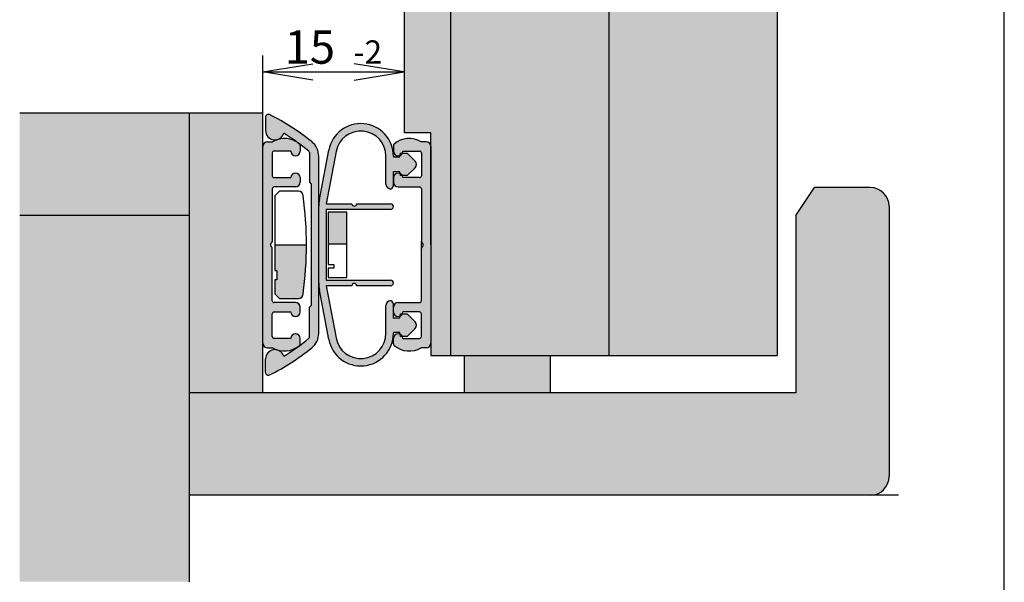
# Model space of a CAD drawing. Units: millimetres. Extents: x 14 to 204, y 10 to 456.
# Drawn here: x 130 to 204, y 50 to 93 of the extents above; entities that cross this region are included whole.
import ezdxf
from ezdxf.enums import TextEntityAlignment as Align
from ezdxf.lldxf.tags import DXFTag

# ---------------------------------------------------------------- set-up
doc = ezdxf.new("R2010")
doc.units = ezdxf.units.MM
for name, color, linetype in [('Default', 7, 'Continuous'), ('DV2_Default', 7, 'Continuous'), ('DV2_Grundebene', 7, 'Continuous'), ('DV2_Standard', 7, 'Continuous'), ('Standard', 7, 'Continuous')]:
    doc.layers.add(name, color=color, linetype=linetype)
doc.styles.add('SEACAD_Arial', font='arial.ttf')
tags = doc.linetypes.add('HIDDEN2', pattern=[4.762499999999999, 3.175, -1.5875]).pattern_tags.tags
tags[6:7] = [DXFTag(74, 4), DXFTag(75, 0), DXFTag(340, '0'), DXFTag(46, 0.0), DXFTag(50, 0.0), DXFTag(44, 0.0), DXFTag(45, 0.0)]
tags[4:5] = [DXFTag(74, 4), DXFTag(75, 0), DXFTag(340, '0'), DXFTag(46, 0.0), DXFTag(50, 0.0), DXFTag(44, 0.0), DXFTag(45, 0.0)]
doc.dimstyles.new('DIN', dxfattribs={"dimtxt": 2.5, "dimasz": 3.75, "dimexe": 1.25, "dimexo": 0, "dimtad": 1, "dimtxsty": 'SEACAD_Arial', "dimblk1": '_SE_OPEN', "dimblk2": '_SE_OPEN', "dimsah": 1, "dimcen": 1.25, "dimadec": 0, "dimazin": 0, "dimtfac": 0.7, "dimtdec": 3, "dimtmove": 0, "dimatfit": 3, "dimfxl": 1, "dimarcsym": 0})

# ---------------------------------------------------------------- blocks, each defined once
blk = doc.blocks.new('SE1')
at = {"layer": 'DV2_Default', "linetype": 'Continuous'}
for points in [[(162.221949773792, 67.53372032152373), (162.221949773792, 112.2853411846267), (158.721949773792, 112.2853411846267), (158.721949773792, 84.24013700318379), (160.723949773792, 84.24013700318378), (160.723949773792, 83.22513700318379), (160.723949773792, 75.84013700318377), (160.723949773792, 67.53372032152373)], [(174.1244064104247, 67.53372032152373), (174.1244064104247, 112.2853411846267), (162.221949773792, 112.2853411846267), (162.221949773792, 67.53372032152373)], [(186.721949773792, 67.53372032152373), (186.721949773792, 112.2853411846267), (174.1244064104247, 112.2853411846267), (174.1244064104247, 67.53372032152373)], [(129.8726233034889, 85.73371960310212), (129.8726233034889, 78.03371960310213), (142.621949773792, 78.03371960310213), (142.621949773792, 85.73371960310212)], [(142.621949773792, 85.73371960310212), (142.621949773792, 64.73371960310212), (148.123949773792, 64.73371960310212), (148.123949773792, 83.22513700318379), (148.123949773792, 85.73371960310212)], [(129.8726233034889, 78.03371960310213), (129.8726233034889, 50.53196618417134), (142.621949773792, 50.53196618417134), (142.621949773792, 78.03371960310213)]]:
    blk.add_hatch(color=7, dxfattribs=at).paths.add_polyline_path(points)
h = blk.add_hatch(color=7, dxfattribs=at)
edge = h.paths.add_edge_path()
edge.add_line((142.621949773792, 57.03371960310212), (193.7235609356302, 57.03371960310213))
edge.add_arc((193.7235609356301, 58.43372032152359), 1.4, 270, 360)
edge.add_line((195.1235609356302, 58.43372032152359), (195.1235609356301, 78.73372032152358))
edge.add_arc((193.7235609356301, 78.73372032152358), 1.4, 0, 90)
edge.add_line((193.7235609356301, 80.13372032152358), (189.5235609356299, 80.1337203215236))
edge.add_line((189.52356093563, 80.1337203215236), (188.12356093563, 78.03372032152359))
edge.add_line((188.12356093563, 78.03372032152359), (188.12356093563, 64.73371960310212))
edge.add_line((188.12356093563, 64.73371960310212), (142.621949773792, 64.73371960310212))
edge.add_line((142.621949773792, 64.73371960310212), (142.621949773792, 57.03371960310212))
at = {"layer": 'DV2_Standard', "linetype": 'Continuous'}
h = blk.add_hatch(color=7, dxfattribs=at)
edge = h.paths.add_edge_path()
edge.add_line((151.6167295248552, 71.1501370031843), (151.6167295248552, 68.92253279137132))
edge.add_arc((151.4767295248552, 68.92253279137134), 0.1400000000000004, 309.5756723460869, 360, ccw=False)
edge.add_arc((140.4167295248446, 82.30333994192179), 17.50000000001291, 302.02540354267114, 309.5756723470821, ccw=False)
edge.add_arc((149.0267295248572, 67.2644303890703), 0.7, 16.78792361895266, 180.0000000000221)
edge.add_line((148.3267295248572, 67.26443038907003), (148.326729524857, 66.25012531056919))
edge.add_arc((148.5367295248569, 66.25012531056916), 0.2100000000001117, 179.9999999999884, 296.8310935927989)
edge.add_arc((140.4167295248441, 82.30333994192141), 18.20000000001318, 296.8310935920521, 308.6821874535357)
edge.add_arc((150.9167295248548, 69.18884414527649), 1.400000000000001, 308.6821874539603, 360)
edge.add_line((152.3167295248549, 69.18884414527649), (152.3167295248548, 82.49142986109142))
edge.add_arc((150.9167295248548, 82.49142986109135), 1.400000000000001, 0, 51.31781254603676)
edge.add_arc((140.4167295248441, 69.37693406444646), 18.20000000001318, 51.31781254646404, 63.16890640794779)
edge.add_arc((148.5367295248569, 85.43014869579832), 0.2100000000001117, 63.16890640720285, 180)
edge.add_line((148.3267295248568, 85.43014869579832), (148.3267295248572, 84.41584361729748))
edge.add_arc((149.0267295248572, 84.41584361729734), 0.7, 179.9999999999744, 343.2120763810536)
edge.add_arc((140.4167295248446, 69.37693406444608), 17.50000000001291, 50.424327652917384, 57.974596457328175, ccw=False)
edge.add_arc((151.4767295248552, 82.75774121499641), 0.1400000000000004, 0, 50.424327653933176, ccw=False)
edge.add_line((151.6167295248552, 82.75774121499641), (151.6167295248552, 80.53013700318346))
edge.add_line((151.6167295248552, 80.53013700318346), (151.7567295248549, 80.39013700318395))
edge.add_line((151.7567295248548, 80.39013700318395), (151.7567295248548, 71.29013700318396))
edge.add_line((151.7567295248548, 71.29013700318396), (151.6167295248552, 71.15013700318428))
h = blk.add_hatch(color=7, dxfattribs=at)
edge = h.paths.add_edge_path()
edge.add_line((152.3720482045803, 72.43399696359398), (153.0660359004182, 68.73828315897974))
edge.add_arc((155.4739497734806, 69.19044549862203), 2.450000000301472, 190.6352506594697, 360)
edge.add_line((157.9239497737821, 69.19044549862203), (157.9239497737821, 69.24264270987963))
edge.add_line((157.9239497737821, 69.24264270987963), (158.4135782191835, 69.2426427098838))
edge.add_line((158.4135782191835, 69.2426427098838), (158.436023342799, 69.11535008838402))
edge.add_arc((158.273949773792, 68.80513700318397), 0.3500000000000003, 26.7447300575746, 62.41478484255822, ccw=False)
edge.add_line((158.5865068923437, 68.96264270988262), (158.9599497737821, 68.96264270988262))
edge.add_line((158.9599497737821, 68.96264270988262), (159.5524624003658, 69.55515533646765))
edge.add_arc((159.3049750269502, 69.80264270988265), 0.3500000000000056, 315.0000000000691, 405.0000000000543)
edge.add_line((159.5524624003652, 70.05013008329817), (158.9599497737802, 70.64264270988197))
edge.add_line((158.9599497737802, 70.64264270988198), (158.5865068923471, 70.64264270988197))
edge.add_arc((158.273949773792, 70.8001484165739), 0.3499999999999979, 297.585215156832, 333.25526994365515, ccw=False)
edge.add_line((158.4360233427957, 70.48993533137212), (158.4135782191819, 70.36264270988195))
edge.add_line((158.4135782191819, 70.36264270988197), (157.9029497737803, 70.36264270988197))
edge.add_line((157.9029497737803, 70.36264270988197), (157.9029497737803, 71.42855304255819))
edge.add_arc((157.6929497736028, 71.42855304255818), 0.2100000001774969, 0, 98.62692652077938)
edge.add_arc((157.7139497734846, 71.2901370031868), 0.3500000000000003, 98.62692652077386, 180)
edge.add_line((157.3639497734846, 71.2901370031868), (157.3639497734846, 69.19044550020645))
edge.add_arc((155.4739497731831, 69.19044550020645), 1.890000000301471, 190.6352507083411, 360, ccw=False)
edge.add_line((153.6164162141933, 68.84163455088526), (152.8803193760706, 72.76159345289204))
edge.add_line((152.8803193760706, 72.76159345289204), (154.8089497737924, 72.76159345289204))
edge.add_arc((154.9839497737924, 72.76159345289204), 0.1750000000000026, 0, 180, ccw=False)
edge.add_line((155.1589497737924, 72.76159345289204), (157.7139497737924, 72.76159345289204))
edge.add_arc((157.7139497737924, 72.97159345306952), 0.2100000001774945, 270, 450)
edge.add_line((157.7139497737924, 73.18159345324702), (152.8839497737924, 73.181593453247))
edge.add_line((152.8839497737924, 73.181593453247), (152.8839497737924, 78.4986805531209))
edge.add_line((152.8839497737924, 78.49868055312089), (157.7139497737924, 78.49868055312089))
edge.add_arc((157.7139497737924, 78.70868055329838), 0.2100000001774927, 270, 450)
edge.add_line((157.7139497737924, 78.91868055347588), (155.1589497737924, 78.9186805534759))
edge.add_arc((154.9839497737924, 78.9186805534759), 0.1750000000000013, 180, 360, ccw=False)
edge.add_line((154.8089497737924, 78.9186805534759), (152.8803193760706, 78.9186805534759))
edge.add_line((152.8803193760706, 78.9186805534759), (153.6164162141933, 82.8386394554825))
edge.add_arc((155.4739497731831, 82.48982850616129), 1.890000000301474, 4.803388264917885e-08, 169.3647492916585, ccw=False)
edge.add_line((157.3639497734846, 82.48982850774577), (157.3639497734846, 80.39013700318114))
edge.add_arc((157.7139497734846, 80.39013700318114), 0.3500000000000004, 180, 261.3730734792219)
edge.add_arc((157.6929497736028, 80.2517209638097), 0.2100000001774951, 261.3730734792194, 360)
edge.add_line((157.9029497737803, 80.2517209638097), (157.9029497737803, 81.31763129648591))
edge.add_line((157.9029497737803, 81.31763129648591), (158.4135782191819, 81.31763129648591))
edge.add_line((158.4135782191819, 81.31763129648591), (158.4360233427957, 81.19033867499576))
edge.add_arc((158.273949773792, 80.88012558979399), 0.3499999999999979, 26.74473005635099, 62.41478484316798, ccw=False)
edge.add_line((158.5865068923471, 81.03763129648597), (158.9599497737802, 81.03763129648596))
edge.add_line((158.9599497737802, 81.03763129648596), (159.5524624003652, 81.63014392306968))
edge.add_arc((159.3049750269502, 81.87763129648519), 0.35000000000004, 314.9999999999408, 404.9999999999227)
edge.add_line((159.5524624003658, 82.12511866990017), (158.959949773782, 82.71763129648517))
edge.add_line((158.959949773782, 82.71763129648517), (158.5865068923437, 82.71763129648517))
edge.add_arc((158.273949773792, 82.87513700318382), 0.3500000000000003, 297.58521515744286, 333.2552699424233, ccw=False)
edge.add_line((158.436023342799, 82.56492391798379), (158.4135782191835, 82.437631296484))
edge.add_line((158.4135782191835, 82.43763129648399), (157.9239497737821, 82.43763129648815))
edge.add_line((157.9239497737821, 82.43763129648815), (157.9239497737821, 82.48982850774576))
edge.add_arc((155.4739497734806, 82.48982850774577), 2.450000000301471, 0, 169.3647493405323)
edge.add_line((153.0660359004182, 82.94199084738798), (152.3720482045803, 79.2462770427739))
edge.add_arc((155.1239497734558, 78.7295200832463), 2.799999999999999, 169.3647493405303, 180)
edge.add_line((152.3239497734558, 78.7295200832463), (152.3239497734558, 72.95075392312161))
edge.add_arc((155.1239497734558, 72.9507539231216), 2.8, 180, 190.6352506594696)
h = blk.add_hatch(color=7, dxfattribs=at)
edge = h.paths.add_edge_path()
edge.add_line((148.963949773792, 70.8001484165739), (150.223949773792, 70.8001484165739))
edge.add_arc((150.573949773792, 70.8001484165739), 0.3499999999999985, 180, 360)
edge.add_line((150.923949773792, 70.8001484165739), (150.923949773792, 71.15014841657391))
edge.add_arc((150.573949773792, 71.15014841657391), 0.35, 0, 90)
edge.add_line((150.573949773792, 71.50014841657391), (148.963949773792, 71.5001484165739))
edge.add_arc((148.963949773792, 71.6401484165739), 0.1399999999999992, 180, 270, ccw=False)
edge.add_line((148.823949773792, 71.6401484165739), (148.823949773792, 75.59764989012432))
edge.add_arc((148.6839497737921, 75.59764989012433), 0.14, 0, 59.99999999999908)
edge.add_arc((148.823949773792, 75.84013700318397), 0.1400000000000001, 119.99999999999511, 240.0000000000049, ccw=False)
edge.add_arc((148.6839497737921, 76.0826241162436), 0.14, 299.9999999999879, 360)
edge.add_line((148.823949773792, 76.0826241162436), (148.823949773792, 80.040125589794))
edge.add_arc((148.963949773792, 80.040125589794), 0.1399999999999992, 90, 180, ccw=False)
edge.add_line((148.963949773792, 80.18012558979402), (150.573949773792, 80.18012558979403))
edge.add_arc((150.573949773792, 80.53012558979403), 0.35, 270, 360)
edge.add_line((150.923949773792, 80.53012558979403), (150.923949773792, 80.88012558979399))
edge.add_arc((150.573949773792, 80.88012558979399), 0.3499999999999985, 0, 180)
edge.add_line((150.223949773792, 80.88012558979399), (148.963949773792, 80.88012558979399))
edge.add_arc((148.963949773792, 81.02012558979398), 0.1400000000000016, 180, 270, ccw=False)
edge.add_line((148.823949773792, 81.02012558979398), (148.823949773792, 82.73513700318384))
edge.add_arc((148.963949773792, 82.73513700318384), 0.1399999999999943, 90, 180, ccw=False)
edge.add_line((148.963949773792, 82.87513700318382), (150.223949773792, 82.87513700318382))
edge.add_arc((150.573949773792, 82.87513700318382), 0.35, 180, 360)
edge.add_line((150.923949773792, 82.87513700318382), (150.923949773792, 83.29062870737512))
edge.add_arc((150.783949773792, 83.29062870737512), 0.1400000000000001, 0, 49.29429316894526)
edge.add_arc((149.733949773792, 82.07013700318392), 1.75, 49.29429316895489, 120.6834171089736)
edge.add_line((148.84093521624, 83.57513700318394), (148.473949773792, 83.57513700318374))
edge.add_arc((148.473949773792, 83.22513700318379), 0.3500000000000003, 90, 180)
edge.add_line((148.123949773792, 83.22513700318379), (148.123949773792, 68.45513700318392))
edge.add_arc((148.473949773792, 68.45513700318392), 0.3500000000000003, 180, 270)
edge.add_line((148.473949773792, 68.10513700318393), (148.8409352162399, 68.10513700318393))
edge.add_arc((149.733949773792, 69.61013700318395), 1.75, 239.3165828910264, 310.7057068310418)
edge.add_arc((150.783949773792, 68.38964529899255), 0.1400000000000001, 310.7057068310547, 360)
edge.add_line((150.923949773792, 68.38964529899255), (150.923949773792, 68.80513700318393))
edge.add_arc((150.573949773792, 68.80513700318397), 0.35, 0, 180)
edge.add_line((150.223949773792, 68.80513700318397), (148.963949773792, 68.80513700318397))
edge.add_arc((148.963949773792, 68.94513700318394), 0.1399999999999943, 180, 270, ccw=False)
edge.add_line((148.823949773792, 68.94513700318394), (148.823949773792, 70.66014841657389))
edge.add_arc((148.963949773792, 70.66014841657388), 0.1400000000000016, 90, 180, ccw=False)
h = blk.add_hatch(color=7, dxfattribs=at)
edge = h.paths.add_edge_path()
edge.add_arc((158.273949773792, 80.88012558979399), 0.3499999999999979, 62.41478484316799, 180)
edge.add_line((157.923949773792, 80.88012558979399), (157.923949773792, 80.53012558979398))
edge.add_arc((158.273949773792, 80.53012558979403), 0.3500000000000003, 180, 270)
edge.add_line((158.273949773792, 80.18012558979403), (159.883949773792, 80.18012558979403))
edge.add_arc((159.8839497737921, 80.040125589794), 0.1399999999999992, 0, 90, ccw=False)
edge.add_line((160.0239497737921, 80.040125589794), (160.023949773792, 76.08262411624358))
edge.add_arc((160.163949773792, 76.0826241162436), 0.1399999999999992, 180, 240.000000000002)
edge.add_arc((160.023949773792, 75.84013700318397), 0.1400000000000005, -60.00000000000489, 60.00000000000489, ccw=False)
edge.add_arc((160.163949773792, 75.59764989012433), 0.1399999999999992, 120.000000000011, 180)
edge.add_line((160.023949773792, 75.59764989012433), (160.023949773792, 71.6401484165739))
edge.add_arc((159.8839497737921, 71.6401484165739), 0.1399999999999992, 270, 360, ccw=False)
edge.add_line((159.8839497737921, 71.5001484165739), (158.273949773792, 71.50014841657391))
edge.add_arc((158.273949773792, 71.15014841657391), 0.3500000000000003, 90, 180)
edge.add_line((157.923949773792, 71.15014841657391), (157.923949773792, 70.8001484165739))
edge.add_arc((158.273949773792, 70.8001484165739), 0.3499999999999979, 180, 297.585215156832)
edge.add_line((158.4360233427957, 70.48993533137212), (158.4629497737803, 70.64264270988195))
edge.add_line((158.4629497737803, 70.64264270988197), (158.5865068923472, 70.64264270988197))
edge.add_arc((158.273949773792, 70.8001484165739), 0.3499999999999979, 333.2552699436552, 360)
edge.add_line((158.623949773792, 70.8001484165739), (159.8839497737921, 70.8001484165739))
edge.add_arc((159.8839497737921, 70.66014841657388), 0.1400000000000016, 0, 90, ccw=False)
edge.add_line((160.0239497737921, 70.66014841657388), (160.023949773792, 68.94513700318396))
edge.add_arc((159.8839497737921, 68.94513700318394), 0.1399999999999943, 270, 360, ccw=False)
edge.add_line((159.8839497737921, 68.80513700318394), (158.623949773792, 68.80513700318397))
edge.add_arc((158.273949773792, 68.80513700318397), 0.3500000000000003, 0, 26.74473005757459)
edge.add_line((158.5865068923437, 68.96264270988262), (158.4629497737821, 68.96264270988262))
edge.add_line((158.4629497737821, 68.96264270988262), (158.436023342799, 69.11535008838402))
edge.add_arc((158.273949773792, 68.80513700318397), 0.3500000000000003, 62.41478484255819, 180)
edge.add_line((157.923949773792, 68.80513700318397), (157.923949773792, 68.38964529899255))
edge.add_arc((158.063949773792, 68.38964529899255), 0.1400000000000003, 180, 229.2942931689452)
edge.add_arc((159.113949773792, 69.61013700318395), 1.749999999999999, 229.2942931689579, 300.6834171089746)
edge.add_line((160.0069643313441, 68.10513700318394), (160.373949773792, 68.10513700318393))
edge.add_arc((160.373949773792, 68.45513700318392), 0.3500000000000003, 270, 360)
edge.add_line((160.723949773792, 68.45513700318392), (160.723949773792, 83.22513700318379))
edge.add_arc((160.3739497737921, 83.22513700318379), 0.3500000000000003, 0, 90)
edge.add_line((160.3739497737921, 83.5751370031838), (160.0069643313442, 83.57513700318376))
edge.add_arc((159.113949773792, 82.07013700318392), 1.749999999999999, 59.31658289102563, 130.7057068310434)
edge.add_arc((158.063949773792, 83.29062870737512), 0.1400000000000003, 130.7057068310548, 180)
edge.add_line((157.923949773792, 83.29062870737512), (157.923949773792, 82.87513700318374))
edge.add_arc((158.273949773792, 82.87513700318382), 0.3500000000000003, 180, 297.5852151574429)
edge.add_line((158.436023342799, 82.56492391798379), (158.4629497737821, 82.7176312964852))
edge.add_line((158.4629497737821, 82.71763129648518), (158.5865068923437, 82.71763129648517))
edge.add_arc((158.273949773792, 82.87513700318382), 0.3500000000000003, 333.2552699424234, 360)
edge.add_line((158.623949773792, 82.87513700318382), (159.883949773792, 82.87513700318382))
edge.add_arc((159.8839497737921, 82.73513700318384), 0.1399999999999943, 0, 90, ccw=False)
edge.add_line((160.0239497737921, 82.73513700318384), (160.023949773792, 81.02012558979389))
edge.add_arc((159.8839497737921, 81.02012558979398), 0.1400000000000016, 270, 360, ccw=False)
edge.add_line((159.8839497737921, 80.88012558979398), (158.623949773792, 80.88012558979399))
edge.add_arc((158.273949773792, 80.88012558979399), 0.3499999999999979, 0, 26.74473005635109)
edge.add_line((158.5865068923471, 81.03763129648597), (158.4629497737803, 81.03763129648596))
edge.add_line((158.4629497737803, 81.03763129648596), (158.4360233427957, 81.19033867499573))
h = blk.add_hatch(color=7, dxfattribs=at)
edge = h.paths.add_edge_path()
edge.add_line((158.5865068923437, 68.96264270988262), (158.4629497737821, 68.96264270988262))
edge.add_line((158.4629497737821, 68.96264270988262), (158.436023342799, 69.11535008838402))
edge.add_arc((158.273949773792, 68.80513700318397), 0.3500000000000003, 62.41478484255819, 180)
edge.add_line((157.923949773792, 68.80513700318397), (157.923949773792, 68.38964529899255))
edge.add_arc((158.063949773792, 68.38964529899255), 0.1400000000000003, 180, 229.2942931689452)
edge.add_arc((159.113949773792, 69.61013700318395), 1.749999999999999, 229.2942931689579, 300.6834171089746)
edge.add_line((160.0069643313441, 68.10513700318394), (160.373949773792, 68.10513700318393))
edge.add_arc((160.373949773792, 68.45513700318392), 0.3500000000000003, 270, 360)
edge.add_line((160.723949773792, 68.45513700318392), (160.723949773792, 83.22513700318379))
edge.add_arc((160.3739497737921, 83.22513700318379), 0.3500000000000003, 0, 90)
edge.add_line((160.3739497737921, 83.5751370031838), (160.0069643313442, 83.57513700318376))
edge.add_arc((159.113949773792, 82.07013700318392), 1.749999999999999, 59.31658289102563, 130.7057068310434)
edge.add_arc((158.063949773792, 83.29062870737512), 0.1400000000000003, 130.7057068310548, 180)
edge.add_line((157.923949773792, 83.29062870737512), (157.923949773792, 82.87513700318374))
edge.add_arc((158.273949773792, 82.87513700318382), 0.3500000000000003, 180, 297.5852151574429)
edge.add_line((158.436023342799, 82.56492391798379), (158.4629497737821, 82.7176312964852))
edge.add_line((158.4629497737821, 82.71763129648518), (158.5865068923437, 82.71763129648517))
edge.add_arc((158.273949773792, 82.87513700318382), 0.3500000000000003, 333.2552699424234, 360)
edge.add_line((158.623949773792, 82.87513700318382), (159.883949773792, 82.87513700318382))
edge.add_arc((159.8839497737921, 82.73513700318384), 0.1399999999999943, 0, 90, ccw=False)
edge.add_line((160.0239497737921, 82.73513700318384), (160.023949773792, 81.02012558979389))
edge.add_arc((159.8839497737921, 81.02012558979398), 0.1400000000000016, 270, 360, ccw=False)
edge.add_line((159.8839497737921, 80.88012558979398), (158.623949773792, 80.88012558979399))
edge.add_arc((158.273949773792, 80.88012558979399), 0.3499999999999979, 0, 26.74473005635109)
edge.add_line((158.5865068923471, 81.03763129648597), (158.4629497737803, 81.03763129648596))
edge.add_line((158.4629497737803, 81.03763129648596), (158.4360233427957, 81.19033867499573))
edge.add_arc((158.273949773792, 80.88012558979399), 0.3499999999999979, 62.41478484316799, 180)
edge.add_line((157.923949773792, 80.88012558979399), (157.923949773792, 80.53012558979398))
edge.add_arc((158.273949773792, 80.53012558979403), 0.3500000000000003, 180, 270)
edge.add_line((158.273949773792, 80.18012558979403), (159.883949773792, 80.18012558979403))
edge.add_arc((159.8839497737921, 80.040125589794), 0.1399999999999992, 0, 90, ccw=False)
edge.add_line((160.0239497737921, 80.040125589794), (160.023949773792, 76.08262411624358))
edge.add_arc((160.163949773792, 76.0826241162436), 0.1399999999999992, 180, 240.000000000002)
edge.add_arc((160.023949773792, 75.84013700318397), 0.1400000000000005, -60.00000000000489, 60.00000000000489, ccw=False)
edge.add_arc((160.163949773792, 75.59764989012433), 0.1399999999999992, 120.000000000011, 180)
edge.add_line((160.023949773792, 75.59764989012433), (160.023949773792, 71.6401484165739))
edge.add_arc((159.8839497737921, 71.6401484165739), 0.1399999999999992, 270, 360, ccw=False)
edge.add_line((159.8839497737921, 71.5001484165739), (158.273949773792, 71.50014841657391))
edge.add_arc((158.273949773792, 71.15014841657391), 0.3500000000000003, 90, 180)
edge.add_line((157.923949773792, 71.15014841657391), (157.923949773792, 70.8001484165739))
edge.add_arc((158.273949773792, 70.8001484165739), 0.3499999999999979, 180, 297.585215156832)
edge.add_line((158.4360233427957, 70.48993533137212), (158.4629497737803, 70.64264270988195))
edge.add_line((158.4629497737803, 70.64264270988197), (158.5865068923472, 70.64264270988197))
edge.add_arc((158.273949773792, 70.8001484165739), 0.3499999999999979, 333.2552699436552, 360)
edge.add_line((158.623949773792, 70.8001484165739), (159.8839497737921, 70.8001484165739))
edge.add_arc((159.8839497737921, 70.66014841657388), 0.1400000000000016, 0, 90, ccw=False)
edge.add_line((160.0239497737921, 70.66014841657388), (160.023949773792, 68.94513700318396))
edge.add_arc((159.8839497737921, 68.94513700318394), 0.1399999999999943, 270, 360, ccw=False)
edge.add_line((159.8839497737921, 68.80513700318394), (158.623949773792, 68.80513700318397))
edge.add_arc((158.273949773792, 68.80513700318397), 0.3500000000000003, 0, 26.74473005757459)
h = blk.add_hatch(color=7, dxfattribs=at)
edge = h.paths.add_edge_path()
edge.add_line((158.4629497737821, 82.71763129648517), (158.436023342799, 82.56492391798378))
edge.add_arc((158.273949773792, 82.87513700318382), 0.3500000000000003, 297.5852151574429, 333.2552699424234)
edge.add_line((158.5865068923437, 82.71763129648517), (158.4629497737821, 82.71763129648517))
h = blk.add_hatch(color=7, dxfattribs=at)
edge = h.paths.add_edge_path()
edge.add_arc((158.273949773792, 80.88012558979399), 0.3499999999999979, 26.74473005635109, 62.41478484316799)
edge.add_line((158.4360233427957, 81.19033867499577), (158.4629497737803, 81.03763129648598))
edge.add_line((158.4629497737803, 81.03763129648597), (158.5865068923471, 81.03763129648596))
blk.add_hatch(color=7, dxfattribs=at).paths.add_polyline_path([(154.4239497737924, 75.8944731245852), (154.4239497737924, 78.290137003184), (153.0239497737924, 78.290137003184), (153.0239497737924, 75.89447312458519)])
h = blk.add_hatch(color=7, dxfattribs=at)
edge = h.paths.add_edge_path()
edge.add_arc((123.4039841404041, 76.00779826322938), 27.99999999999999, 352.111953092895, 359.6569158824428)
edge.add_line((151.4034821646966, 75.84013673621051), (149.033949773792, 75.8401367362106))
edge.add_line((149.033949773792, 75.8401367362106), (149.033949773792, 73.91513700318394))
edge.add_line((149.033949773792, 73.91513700318394), (149.173949773792, 73.91513700318394))
edge.add_line((149.173949773792, 73.91513700318394), (149.173949773792, 73.21513700318394))
edge.add_line((149.173949773792, 73.21513700318394), (149.033949773792, 73.21513700318394))
edge.add_line((149.033949773792, 73.21513700318394), (149.033949773792, 72.16513700318394))
edge.add_line((149.033949773792, 72.16513700318394), (149.383949773792, 71.81513700318393))
edge.add_line((149.383949773792, 71.81513700318393), (150.789051373792, 71.81513700318393))
edge.add_arc((150.789051373792, 72.16513700318394), 0.3500000000000003, 270, 360)
h = blk.add_hatch(color=7, dxfattribs=at)
edge = h.paths.add_edge_path()
edge.add_line((158.5865068923471, 70.64264270988197), (158.4629497737803, 70.64264270988197))
edge.add_line((158.4629497737803, 70.64264270988197), (158.4360233427957, 70.48993533137212))
edge.add_arc((158.273949773792, 70.8001484165739), 0.3499999999999979, 297.585215156832, 333.2552699436552)
h = blk.add_hatch(color=7, dxfattribs=at)
edge = h.paths.add_edge_path()
edge.add_line((158.436023342799, 69.11535008838402), (158.4629497737821, 68.96264270988263))
edge.add_line((158.4629497737821, 68.96264270988262), (158.5865068923437, 68.96264270988262))
edge.add_arc((158.273949773792, 68.80513700318397), 0.3500000000000003, 26.74473005757459, 62.41478484255819)
h = blk.add_hatch(color=7, dxfattribs=at)
edge = h.paths.add_edge_path()
edge.add_line((158.436023342799, 69.11535008838402), (158.4629497737821, 68.96264270988263))
edge.add_line((158.4629497737821, 68.96264270988262), (158.5865068923437, 68.96264270988262))
edge.add_arc((158.273949773792, 68.80513700318397), 0.3500000000000003, 26.74473005757459, 62.41478484255819)
h = blk.add_hatch(color=7, dxfattribs=at)
edge = h.paths.add_edge_path()
edge.add_line((163.236949773792, 64.73371960310212), (169.676949773792, 64.73371960310212))
edge.add_line((169.676949773792, 64.73371960310212), (169.676949773792, 67.53372032152373))
edge.add_line((169.676949773792, 67.53372032152373), (163.236949773792, 67.53372032152373))
edge.add_line((163.236949773792, 67.53372032152373), (163.236949773792, 64.73372032152359))
at = {"layer": 'DV2_Default', "color": 7, "linetype": 'HIDDEN2'}
for p, q in [((162.221949773792, 67.53372032152373), (162.221949773792, 112.2853411846267)), ((174.1244064104247, 67.53372032152373), (174.1244064104247, 112.2853411846267))]:
    blk.add_line(p, q, dxfattribs=at)
at = {"layer": 'DV2_Default', "color": 7, "linetype": 'Continuous'}
for p, q in [((148.123949773792, 85.73371960310212), (129.8726233034889, 85.73371960310212)), ((142.621949773792, 50.53196618417132), (142.621949773792, 85.73371960310212)), ((160.723949773792, 84.24013700318378), (158.721949773792, 84.24013700318379)), ((160.723949773792, 75.84013700318377), (160.723949773792, 84.24013700318378)), ((188.12356093563, 78.03372032152359), (189.52356093563, 80.1337203215236)), ((193.7235609356301, 80.1337203215236), (189.52356093563, 80.1337203215236)), ((195.1235609356301, 78.73372032152358), (195.1235609356302, 58.43372032152359)), ((142.621949773792, 78.03371960310213), (129.8726233034889, 78.03371960310213)), ((188.12356093563, 78.03372032152359), (188.12356093563, 64.73371960310212)), ((163.236949773792, 67.53372032152373), (163.236949773792, 64.73372032152359)), ((169.676949773792, 67.53372032152373), (169.676949773792, 64.73372032152359)), ((188.12356093563, 64.73371960310212), (142.621949773792, 64.73371960310212)), ((195.8235609356302, 57.03371960310213), (142.621949773792, 57.03371960310213))]:
    blk.add_line(p, q, dxfattribs=at)
for centre, start, end in [((193.7235609356301, 78.73372032152358), 0, 90), ((193.7235609356301, 58.43372032152359), 270, 0)]:
    blk.add_arc(centre, 1.4, start, end, dxfattribs=at)
at = {"layer": 'DV2_Grundebene', "color": 7, "linetype": 'Continuous'}
for p, q in [((158.721949773792, 112.2853411846267), (158.721949773792, 84.2401370031838)), ((186.721949773792, 112.2853411846267), (186.721949773792, 67.53372032152373)), ((160.723949773792, 67.53372032152373), (186.721949773792, 67.53372032152373)), ((163.2729596540861, 67.53372032152373), (176.5729596540861, 67.53372032152373)), ((163.2729596540861, 67.53372032152373), (176.5729596540861, 67.53372032152373))]:
    blk.add_line(p, q, dxfattribs=at)
at = {"layer": 'DV2_Standard', "color": 7, "linetype": 'Continuous'}
for p, q in [((148.123949773792, 64.73372032152359), (148.123949773792, 85.73371960310212)), ((148.326729524857, 85.43014869579832), (148.3267295248572, 84.4158436172975)), ((148.473949773792, 83.57513700318376), (148.84093521624, 83.57513700318376)), ((160.3739497737921, 83.57513700318376), (160.0069643313441, 83.57513700318376)), ((150.223949773792, 82.87513700318382), (148.963949773792, 82.87513700318382)), ((150.923949773792, 83.29062870737512), (150.923949773792, 82.87513700318375)), ((152.3720482045803, 79.24627704277391), (153.0660359004182, 82.94199084738815)), ((153.6164162141933, 82.8386394554825), (152.8803193760706, 78.91868055347572)), ((157.923949773792, 83.29062870737512), (157.923949773792, 82.87513700318375)), ((158.623949773792, 82.87513700318382), (159.883949773792, 82.87513700318382)), ((160.723949773792, 83.22513700318379), (160.723949773792, 67.53372032152373)), ((148.823949773792, 82.73513700318384), (148.823949773792, 81.02012558979388)), ((151.6167295248552, 82.75774121499641), (151.6167295248552, 80.53013700318344)), ((152.3167295248548, 69.18884414527649), (152.3167295248548, 82.49142986109142)), ((157.3639497734846, 80.39013700318114), (157.3639497734846, 82.48982850774588)), ((157.9239497737821, 82.48982850774577), (157.9239497737821, 82.43763129648818)), ((157.9239497737821, 82.43763129648815), (158.4135782191835, 82.43763129648397)), ((158.4135782191835, 82.43763129648404), (158.4629497737821, 82.71763129648522)), ((158.4629497737821, 82.71763129648517), (158.959949773782, 82.71763129648517)), ((158.959949773782, 82.71763129648517), (159.5524624003658, 82.12511866990017)), ((160.023949773792, 82.73513700318384), (160.023949773792, 81.02012558979388)), ((158.4135782191819, 81.31763129648591), (157.9029497737802, 81.31763129648591)), ((157.9029497737803, 81.31763129648591), (157.9029497737803, 80.25172096380969)), ((158.4629497737803, 81.03763129648596), (158.4135782191819, 81.31763129648596)), ((159.5524624003652, 81.6301439230697), (158.9599497737802, 81.03763129648593)), ((148.963949773792, 80.88012558979399), (150.223949773792, 80.88012558979399)), ((150.923949773792, 80.88012558979399), (150.923949773792, 80.530125589794)), ((157.923949773792, 80.88012558979399), (157.923949773792, 80.530125589794)), ((158.9599497737802, 81.03763129648596), (158.4629497737803, 81.03763129648596)), ((159.8839497737921, 80.88012558979399), (158.623949773792, 80.88012558979399)), ((148.823949773792, 80.040125589794), (148.823949773792, 76.08262411624358)), ((150.573949773792, 80.18012558979403), (148.963949773792, 80.18012558979403)), ((149.383949773792, 79.86513700318396), (149.033949773792, 79.51513700318397)), ((150.789051373792, 79.86513700318396), (149.383949773792, 79.86513700318396)), ((151.6167295248552, 80.53013700318361), (151.7567295248548, 80.39013700318395)), ((151.7567295248548, 80.39013700318397), (151.7567295248548, 71.29013700318396)), ((158.273949773792, 80.18012558979403), (159.883949773792, 80.18012558979403)), ((160.023949773792, 80.040125589794), (160.023949773792, 76.08262411624358)), ((149.033949773792, 79.51513700318395), (149.033949773792, 73.91513700318394)), ((152.3239497734558, 72.9507539231216), (152.3239497734558, 78.7295200832463)), ((152.8803193760706, 78.9186805534759), (154.8089497737924, 78.9186805534759)), ((157.7139497737924, 78.49868055312089), (152.8839497737924, 78.49868055312089)), ((152.8839497737924, 78.49868055312089), (152.8839497737924, 73.181593453247)), ((155.1589497737924, 78.9186805534759), (157.7139497737924, 78.9186805534759)), ((153.0239497737924, 78.290137003184), (153.0239497737924, 74.370137003184)), ((154.4239497737924, 78.290137003184), (153.0239497737924, 78.290137003184)), ((154.4239497737924, 73.39013700318401), (154.4239497737924, 78.29013700318401)), ((148.823949773792, 71.6401484165739), (148.823949773792, 75.59764989012432)), ((149.033949773792, 75.8401367362106), (151.4034821646966, 75.8401367362106)), ((152.3239497734558, 75.89447312458519), (152.3167295248548, 75.89447312458519)), ((154.4239497737924, 75.89447312458519), (153.0239497737924, 75.89447312458519)), ((160.023949773792, 75.59764989012433), (160.023949773792, 76.08262411624362)), ((160.023949773792, 71.6401484165739), (160.023949773792, 75.59764989012432)), ((149.033949773792, 73.91513700318394), (149.173949773792, 73.91513700318394)), ((149.173949773792, 73.91513700318394), (149.173949773792, 73.21513700318394)), ((153.0239497737924, 74.37013700318401), (153.4439497737924, 74.37013700318401)), ((153.0239497737924, 74.09013700318401), (153.0239497737924, 73.39013700318401)), ((153.4439497737924, 74.09013700318401), (153.0239497737923, 74.09013700318401)), ((153.4439497737924, 74.37013700318401), (153.4439497737924, 74.09013700318401)), ((149.173949773792, 73.21513700318394), (149.033949773792, 73.21513700318394)), ((149.033949773792, 73.21513700318394), (149.033949773792, 72.16513700318394)), ((152.8839497737924, 73.181593453247), (157.7139497737924, 73.181593453247)), ((153.0239497737924, 73.39013700318401), (154.4239497737924, 73.39013700318401)), ((153.0660359004182, 68.73828315897973), (152.3720482045803, 72.43399696359397)), ((154.8089497737924, 72.76159345289204), (152.8803193760706, 72.76159345289204)), ((152.8803193760706, 72.76159345289204), (153.6164162141933, 68.84163455088527)), ((157.7139497737924, 72.76159345289204), (155.1589497737924, 72.76159345289204)), ((149.033949773792, 72.16513700318394), (149.383949773792, 71.81513700318395)), ((149.383949773792, 71.81513700318393), (150.789051373792, 71.81513700318393)), ((150.573949773792, 71.5001484165739), (148.963949773792, 71.5001484165739)), ((150.923949773792, 70.8001484165739), (150.923949773792, 71.1501484165739)), ((151.6167295248552, 71.15013700318428), (151.7567295248548, 71.29013700318394)), ((151.6167295248552, 68.92253279137134), (151.6167295248552, 71.15013700318431)), ((157.3639497734846, 69.19044550020645), (157.3639497734846, 71.29013700318677)), ((157.9029497737803, 71.42855304255818), (157.9029497737803, 70.36264270988195)), ((157.923949773792, 70.8001484165739), (157.923949773792, 71.1501484165739)), ((158.273949773792, 71.5001484165739), (159.883949773792, 71.5001484165739)), ((148.823949773792, 68.94513700318394), (148.823949773792, 70.6601484165739)), ((148.963949773792, 70.8001484165739), (150.223949773792, 70.8001484165739)), ((157.9029497737803, 70.36264270988197), (158.4135782191819, 70.36264270988197)), ((158.4135782191819, 70.36264270988197), (158.4629497737803, 70.64264270988197)), ((158.4629497737803, 70.64264270988197), (158.9599497737802, 70.64264270988197)), ((159.8839497737921, 70.8001484165739), (158.623949773792, 70.8001484165739)), ((158.9599497737802, 70.64264270988197), (159.5524624003652, 70.0501300832982)), ((160.023949773792, 68.94513700318394), (160.023949773792, 70.6601484165739)), ((159.5524624003658, 69.55515533646765), (158.9599497737821, 68.96264270988262)), ((150.223949773792, 68.80513700318397), (148.963949773792, 68.80513700318397)), ((150.923949773792, 68.38964529899255), (150.923949773792, 68.80513700318392)), ((158.4135782191835, 69.2426427098838), (157.9239497737821, 69.24264270987963)), ((157.9239497737821, 69.24264270987963), (157.9239497737821, 69.19044549862204)), ((157.923949773792, 68.38964529899255), (157.923949773792, 68.80513700318392)), ((158.4629497737821, 68.96264270988262), (158.4135782191835, 69.2426427098838)), ((158.959949773782, 68.96264270988262), (158.4629497737821, 68.96264270988262)), ((158.623949773792, 68.80513700318397), (159.883949773792, 68.80513700318397)), ((148.473949773792, 68.10513700318393), (148.8409352162399, 68.10513700318393)), ((160.373949773792, 68.10513700318393), (160.0069643313441, 68.10513700318393)), ((148.326729524857, 66.2501253105692), (148.3267295248572, 67.26443038907003))]:
    blk.add_line(p, q, dxfattribs=at)
for centre, radius, start, end in [((148.5367295248569, 85.43014869579832), 0.2100000000001117, 63.16890640720285, 180), ((140.4167295248441, 69.37693406444646), 18.20000000001318, 51.31781254646404, 63.16890640794779), ((149.0267295248572, 84.41584361729734), 0.7, 179.9999999999744, 343.2120763810536), ((155.4739497734806, 82.48982850774577), 2.450000000301471, 0, 169.3647493405323), ((155.4739497731831, 82.48982850616129), 1.890000000301474, 4.803392823768056e-08, 169.3647492916585), ((148.473949773792, 83.22513700318379), 0.3500000000000003, 90, 180), ((149.733949773792, 82.07013700318392), 1.75, 49.29429316895489, 120.6834171089736), ((140.4167295248446, 69.37693406444608), 17.50000000001291, 50.4243276529174, 57.9745964573282), ((150.9167295248548, 82.49142986109135), 1.400000000000001, 0, 51.31781254603676), ((159.113949773792, 82.07013700318392), 1.749999999999999, 59.31658289102563, 130.7057068310434), ((160.3739497737921, 83.22513700318379), 0.3500000000000003, 0, 90), ((148.963949773792, 82.73513700318384), 0.1399999999999943, 90, 180), ((150.573949773792, 82.87513700318382), 0.35, 180, 0), ((150.783949773792, 83.29062870737512), 0.1400000000000001, 0, 49.29429316894526), ((151.4767295248552, 82.75774121499641), 0.1400000000000004, 0, 50.42432765393315), ((158.063949773792, 83.29062870737512), 0.1400000000000003, 130.7057068310548, 180), ((158.273949773792, 82.87513700318382), 0.3500000000000003, 180, 0), ((159.8839497737921, 82.73513700318384), 0.1399999999999943, 0, 90), ((159.3049750269502, 81.87763129648519), 0.35000000000004, 314.9999999999408, 44.99999999992269), ((148.963949773792, 81.02012558979398), 0.1400000000000016, 180, 270), ((150.573949773792, 80.88012558979399), 0.3499999999999985, 0, 180), ((158.273949773792, 80.88012558979399), 0.3499999999999979, 0, 180), ((159.8839497737921, 81.02012558979398), 0.1400000000000016, 270, 0), ((148.963949773792, 80.040125589794), 0.1399999999999992, 90, 180), ((150.573949773792, 80.53012558979403), 0.35, 270, 0), ((150.789051373792, 79.51513700318395), 0.3499999999999784, 0, 90), ((157.7139497734846, 80.39013700318114), 0.3500000000000004, 180, 261.3730734792219), ((157.6929497736028, 80.2517209638097), 0.2100000001774951, 261.3730734792194, 0), ((158.273949773792, 80.53012558979403), 0.3500000000000003, 180, 270), ((159.8839497737921, 80.040125589794), 0.1399999999999992, 0, 90), ((123.4039841381251, 75.67247558979403), 27.99999999999999, 0.3430833387250917, 7.88804687312394), ((155.1239497734558, 78.7295200832463), 2.799999999999999, 169.3647493405303, 180), ((154.9839497737924, 78.9186805534759), 0.1750000000000013, 180, 0), ((157.7139497737924, 78.70868055329838), 0.2100000001774927, 270, 90), ((148.823949773792, 75.84013700318397), 0.1400000000000001, 119.9999999999951, 240.0000000000049), ((148.6839497737921, 76.0826241162436), 0.14, 299.9999999999879, 0), ((148.6839497737921, 75.59764989012433), 0.14, 0, 59.99999999999908), ((123.4039841404041, 76.00779826322938), 27.99999999999999, 352.111953092895, 359.6569158824428), ((160.163949773792, 76.0826241162436), 0.1399999999999992, 180, 240.000000000002), ((160.163949773792, 75.59764989012433), 0.1399999999999992, 120.000000000011, 180), ((160.023949773792, 75.84013700318397), 0.1400000000000005, 299.9999999999951, 60.00000000000491), ((157.7139497737924, 72.97159345306952), 0.2100000001774945, 270, 90), ((155.1239497734558, 72.9507539231216), 2.8, 180, 190.6352506594696), ((154.9839497737924, 72.76159345289204), 0.1750000000000026, 0, 180), ((150.789051373792, 72.16513700318394), 0.3500000000000003, 270, 0), ((148.963949773792, 71.6401484165739), 0.1399999999999992, 180, 270), ((150.573949773792, 71.15014841657391), 0.35, 0, 90), ((157.7139497734846, 71.2901370031868), 0.3500000000000003, 98.62692652077386, 180), ((157.6929497736028, 71.42855304255818), 0.2100000001774969, 0, 98.62692652077938), ((158.273949773792, 71.15014841657391), 0.3500000000000003, 90, 180), ((159.8839497737921, 71.6401484165739), 0.1399999999999992, 270, 0), ((148.963949773792, 70.66014841657388), 0.1400000000000016, 90, 180), ((150.573949773792, 70.8001484165739), 0.3499999999999985, 180, 0), ((158.273949773792, 70.8001484165739), 0.3499999999999979, 180, 0), ((159.8839497737921, 70.66014841657388), 0.1400000000000016, 0, 90), ((159.3049750269502, 69.80264270988265), 0.3500000000000056, 315.0000000000691, 45.00000000005429), ((148.963949773792, 68.94513700318394), 0.1399999999999943, 180, 270), ((140.4167295248446, 82.30333994192179), 17.50000000001291, 302.0254035426711, 309.5756723470821), ((150.573949773792, 68.80513700318397), 0.35, 0, 180), ((151.4767295248552, 68.92253279137134), 0.1400000000000004, 309.5756723460869, 0), ((150.9167295248548, 69.18884414527649), 1.400000000000001, 308.6821874539603, 0), ((155.4739497734806, 69.19044549862203), 2.450000000301472, 190.6352506594697, 0), ((155.4739497731831, 69.19044550020645), 1.890000000301471, 190.6352507083411, 0), ((158.273949773792, 68.80513700318397), 0.3500000000000003, 0, 180), ((159.8839497737921, 68.94513700318394), 0.1399999999999943, 270, 0), ((148.473949773792, 68.45513700318392), 0.3500000000000003, 180, 270), ((140.4167295248441, 82.30333994192141), 18.20000000001318, 296.8310935920521, 308.6821874535357), ((149.733949773792, 69.61013700318395), 1.75, 239.3165828910264, 310.7057068310418), ((150.783949773792, 68.38964529899255), 0.1400000000000001, 310.7057068310547, 0), ((158.063949773792, 68.38964529899255), 0.1400000000000003, 180, 229.2942931689452), ((159.113949773792, 69.61013700318395), 1.749999999999999, 229.2942931689579, 300.6834171089746), ((160.373949773792, 68.45513700318392), 0.3500000000000003, 270, 0), ((149.0267295248572, 67.2644303890703), 0.7, 16.78792361895266, 180.0000000000221), ((148.5367295248569, 66.25012531056916), 0.2100000000001117, 179.9999999999884, 296.8310935927989)]:
    blk.add_arc(centre, radius, start, end, dxfattribs=at)
blk = doc.blocks.new('DMBLK5')
at = {"layer": 'Standard', "color": 7, "linetype": 'Continuous'}
for p, q in [((148.123949773792, 85.73371960310212), (148.123949773792, 90.06544641679099)), ((148.123949773792, 88.81544644473067), (158.7219499127901, 88.81544644473067))]:
    blk.add_line(p, q, dxfattribs=at)
for points in [[(151.873949689973, 88.1904464587005), (148.123949773792, 88.81544644473067), (151.873949689973, 89.44044643076083)], [(154.9719499966091, 88.1904464587005), (158.7219499127901, 88.81544644473067), (154.9719499966091, 89.44044643076083)]]:
    blk.add_lwpolyline(points, dxfattribs=at)
at = {"layer": 'Standard', "color": 7, "linetype": 'Continuous', "style": 'SEACAD_Arial'}
for s, height, p in [('15', 2.5, (149.7571889737258, 91.94044644473067)), ('-2', 1.75, (154.9202324519867, 91.19044644473067))]:
    blk.add_text(s, height=height, dxfattribs=at).set_placement(p, align=Align.TOP_LEFT)
blk = doc.blocks.new('_SE_OPEN')
at = {"color": 0}
for p, q in [((-1, 0.1665), (0, 0)), ((0, 0), (-1, -0.1665)), ((0, 0), (-1, 0))]:
    blk.add_line(p, q, dxfattribs=at)
blk = doc.blocks.new('SE4')
at = {"layer": 'Default', "color": 7, "linetype": 'Continuous'}
blk.add_line((203.7707177391961, 10.23741702740735), (203.7707177391961, 287.2374170274072), dxfattribs=at)
blk = doc.blocks.new('SE3')
at = {"layer": 'Default'}
blk.add_blockref('SE4', (0, 0), dxfattribs=at)

msp = doc.modelspace()

# ---------------------------------------------------------------- block references
msp.add_blockref('SE3', (0, 0))
at = {"layer": 'Standard'}
msp.add_blockref('SE1', (0, 0), dxfattribs=at)

# ---------------------------------------------------------------- dimensions: what is measured, and where the dimension line sits
at = {"layer": 'Standard', "color": 7, "linetype": 'Continuous'}
dim = msp.add_linear_dim(base=(158.721949773792, 88.81544644473067), p1=(148.123949773792, 85.73371960310212), p2=(158.721949773792, 84.24013700318379), text='\\A1;<>{\\H0.7x; \\S^ -2;}', dimstyle='DIN', override={"dimdec": 0, "dimlfac": 1.428571428571429}, dxfattribs=at)
dim.commit()
dim.dimension.update_dxf_attribs({"geometry": 'DMBLK5', "text_midpoint": (153.422949843291, 88.81544644473067), "dimtype": 160})

doc.saveas('drawing.dxf')
